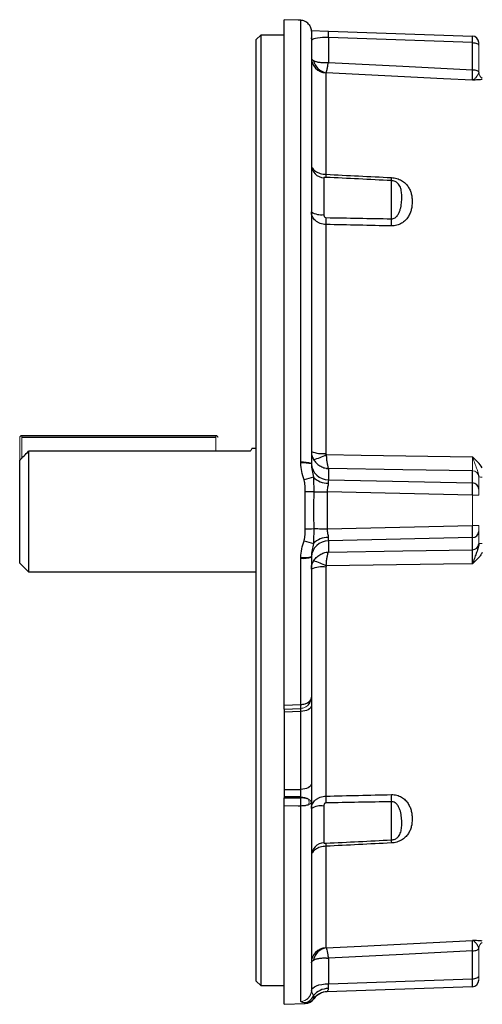
# Model space of a CAD drawing. Units: millimetres. Extents: x -1097 to 684, y -684 to 684.
# Drawn here: x -684 to -579, y -112 to 112 of the extents above; entities that cross this region are included whole.
import ezdxf

# ---------------------------------------------------------------- set-up
doc = ezdxf.new("R2010")
doc.units = ezdxf.units.MM

msp = doc.modelspace()

# ---------------------------------------------------------------- linework, layer by layer
at = {"color": 7, "linetype": 'Continuous', "lineweight": 25}
for p, q in [((-623.65, -43.76), (-623.65, 111.95)), ((-619.86, 11.4), (-619.86, 111.81)), ((-628.95, 108.46), (-629.95, 107.46)), ((-629.95, -106.44), (-629.95, 107.46)), ((-623.65, 108.46), (-628.95, 108.46)), ((-628.95, 108.46), (-628.95, -107.44)), ((-617.58, 109.52), (-613.59, 109.38)), ((-617.45, 109.24), (-617.45, 11.15)), ((-613.59, 109.38), (-580.9, 108.24)), ((-613.59, 107.88), (-613.59, 102.25)), ((-580.9, 106.74), (-613.59, 107.88)), ((-580.9, 100.59), (-580.9, 106.74)), ((-614.13, 99.87), (-614.13, 76.83)), ((-614.61, 76.05), (-614.61, 67.7)), ((-599.29, 66.72), (-599.29, 75.39)), ((-614.13, 65.43), (-614.13, 13.42)), ((-683.15, 17.51), (-639.15, 17.51)), ((-639.15, 17.01), (-683.15, 17.01)), ((-681.65, 13.92), (-681.65, -13.49)), ((-631.35, 13.92), (-681.65, 13.92)), ((-629.95, 14.51), (-630.93, 14.51)), ((-683.65, -11.49), (-683.65, 11.82)), ((-613.59, 9.98), (-613.59, 7.45)), ((-580.9, 6.71), (-580.9, 9.46)), ((-613.59, 7.45), (-580.9, 6.71)), ((-580.9, 3.96), (-613.86, 4.71)), ((-613.86, -3.69), (-580.9, -2.94)), ((-580.9, -5.69), (-613.59, -6.44)), ((-613.59, -6.44), (-613.59, -8.97)), ((-580.9, -8.45), (-580.9, -5.69)), ((-619.86, -43.61), (-619.86, -10.38)), ((-617.45, -10.14), (-617.45, -41.93)), ((-683.65, -11.49), (-681.65, -13.49)), ((-614.13, -12.4), (-614.13, -64.42)), ((-681.65, -13.49), (-629.95, -13.49)), ((-617.45, -41.93), (-617.45, -43.93)), ((-623.65, -43.76), (-619.86, -43.61)), ((-623.65, -44.67), (-619.86, -44.52)), ((-623.65, -44.57), (-623.65, -45.32)), ((-617.45, -43.93), (-617.45, -61.65)), ((-619.86, -45.18), (-623.65, -45.32)), ((-623.65, -45.32), (-623.65, -62.89)), ((-619.86, -62.9), (-619.86, -45.18)), ((-617.45, -61.65), (-617.45, -65.78)), ((-623.65, -62.89), (-623.65, -64.6)), ((-623.65, -62.89), (-619.86, -62.9)), ((-623.65, -64.6), (-623.65, -64.81)), ((-619.86, -64.62), (-623.65, -64.6)), ((-623.65, -64.81), (-619.86, -64.81)), ((-623.65, -111.72), (-623.65, -66.67)), ((-619.86, -111.06), (-619.86, -66.68)), ((-617.45, -65.78), (-617.45, -108.57)), ((-614.61, -66.69), (-614.61, -75.03)), ((-599.29, -74.37), (-599.29, -65.7)), ((-614.13, -75.81), (-614.13, -98.85)), ((-580.9, -105.91), (-580.9, -99.57)), ((-613.59, -101.23), (-613.59, -107.05)), ((-629.95, -106.44), (-628.95, -107.44)), ((-613.59, -107.05), (-580.9, -105.91)), ((-628.95, -107.44), (-623.65, -107.44)), ((-580.9, -107.72), (-613.86, -108.87)), ((-623.65, -111.72), (-618.84, -111.55))]:
    msp.add_line(p, q, dxfattribs=at)
at = {"color": 144, "linetype": 'Continuous', "lineweight": 18}
for p, q in [((-579.45, 106.74), (-579.45, 106.14)), ((-579.45, 106.14), (-579.45, 100.03)), ((-683.65, 11.82), (-683.65, 17.01)), ((-683.15, 17.51), (-683.15, 17.01)), ((-683.15, 17.01), (-683.15, 12.35)), ((-639.15, 17.51), (-639.15, 17.01)), ((-639.15, 13.92), (-639.15, 17.01)), ((-579.45, 8.07), (-579.45, 5.33)), ((-579.45, 5.33), (-579.45, 3.96)), ((-580.9, -2.94), (-580.9, 3.96)), ((-580.9, 3.96), (-579.45, 3.96)), ((-580.9, -2.94), (-579.45, -2.94)), ((-579.45, -2.94), (-579.45, -4.31)), ((-579.45, -4.31), (-579.45, -7.06)), ((-619.86, -64.81), (-619.86, -64.62)), ((-579.45, -99.01), (-579.45, -105.31)), ((-579.45, -105.31), (-579.45, -106.22))]:
    msp.add_line(p, q, dxfattribs=at)
at = {"color": 7, "linetype": 'Continuous', "lineweight": 25, "flags": 128}
for points in [[(-619.86, 111.81), (-620.45, 111.83), (-623.65, 111.95)], [(-617.36, 107.31), (-617.44, 107.76), (-617.45, 107.8)], [(-580.9, 106.74), (-580.61, 106.73), (-580.34, 106.69), (-580.09, 106.63), (-579.87, 106.56), (-579.69, 106.47), (-579.56, 106.37), (-579.48, 106.26), (-579.45, 106.14)], [(-613.59, 102.25), (-596.7, 101.39), (-580.9, 100.59)], [(-580.87, 98.21), (-587.44, 98.55), (-614.07, 99.9)], [(-580.9, 100.59), (-580.62, 100.57), (-580.35, 100.54), (-580.1, 100.48), (-579.88, 100.41), (-579.7, 100.32), (-579.57, 100.23), (-579.48, 100.12), (-579.45, 100.01)], [(-614.07, 13.15), (-606.14, 13.03), (-580.87, 12.63)], [(-580.9, 9.46), (-596.7, 9.71), (-613.59, 9.98)], [(-616.92, 4.67), (-616.64, 4.67), (-616.31, 4.67), (-615.96, 4.68), (-615.57, 4.69), (-615.17, 4.69), (-614.74, 4.7), (-614.3, 4.7), (-613.86, 4.71)], [(-616.92, -3.65), (-616.64, -3.65), (-616.31, -3.66), (-615.96, -3.66), (-615.57, -3.67), (-615.17, -3.67), (-614.74, -3.68), (-614.3, -3.69), (-613.86, -3.69)], [(-613.59, -8.97), (-596.7, -8.7), (-580.9, -8.45)], [(-580.87, -11.62), (-587.44, -11.72), (-614.07, -12.14)], [(-617.51, -42.49), (-617.5, -42.4), (-617.45, -41.93)], [(-617.45, -43.93), (-617.5, -44.17), (-617.63, -44.4), (-617.85, -44.61), (-618.15, -44.8), (-618.52, -44.95), (-618.93, -45.07), (-619.39, -45.15), (-619.86, -45.18)], [(-617.45, -61.65), (-617.5, -61.89), (-617.63, -62.12), (-617.85, -62.33), (-618.15, -62.52), (-618.52, -62.68), (-618.93, -62.79), (-619.39, -62.87), (-619.86, -62.9)], [(-619.86, -66.68), (-620.45, -66.68), (-623.65, -66.67)], [(-614.07, -98.89), (-606.14, -98.48), (-580.87, -97.2)], [(-580.9, -99.57), (-596.7, -100.38), (-613.59, -101.23)], [(-580.9, -99.57), (-580.62, -99.56), (-580.35, -99.52), (-580.1, -99.47), (-579.88, -99.4), (-579.7, -99.31), (-579.57, -99.21), (-579.48, -99.1), (-579.45, -98.99)], [(-617.45, -108.61), (-617.36, -108.31), (-617.13, -108.02), (-616.77, -107.76), (-616.29, -107.53), (-615.72, -107.33), (-615.06, -107.19), (-614.34, -107.09), (-613.59, -107.05)], [(-580.9, -105.91), (-580.61, -105.9), (-580.34, -105.86), (-580.09, -105.8), (-579.87, -105.73), (-579.69, -105.64), (-579.56, -105.54), (-579.48, -105.43), (-579.45, -105.31)]]:
    msp.add_lwpolyline(points, dxfattribs=at)
at = {"color": 144, "linetype": 'Continuous', "lineweight": 18, "flags": 128}
msp.add_lwpolyline([(-618.1, -43.05), (-618.05, -43.15), (-618.02, -43.24), (-617.99, -43.33), (-617.99, -43.42), (-617.99, -43.49), (-618.02, -43.55), (-618.05, -43.6), (-618.1, -43.64)], dxfattribs=at)
at = {"color": 7, "linetype": 'Continuous', "lineweight": 25}
for centre, radius, start, end in [((-627.04, 108.63), 13.47, 356.8027, 3.1973), ((-580.95, 106.74), 1.5, 0, 88), ((-613.97, 103.35), 3.48, 180.2241, 267.2551), ((-613.55, 103.33), 3.47, 190.512, 261.2828), ((-614.48, 79.01), 2.97, 180.5215, 267.587), ((-606.13, 76.48), 8.01, 177.5333, 182.4667), ((-591.7, 75.74), 7.6, 177.3615, 182.6385), ((-615.26, 71.73), 4.08, 237.555, 279.2317), ((-569.43, 66.21), 44.71, 179.002, 180.998), ((-554.51, 65.91), 44.79, 178.9668, 181.0332), ((-614.92, 20.08), 6.71, 247.8152, 276.7183), ((-619.28, 5.08), 6.35, 73.2408, 95.2719), ((-619.15, 4.64), 6.61, 75.0848, 96.1589), ((-620.08, 24.53), 12.87, 284.0794, 297.8664), ((-613.62, 11.29), 3.84, 183.8992, 270.408), ((-611.43, -15.26), 23.95, 103.396, 108.6779), ((-613.72, 11.19), 4.53, 223.9309, 271.3577), ((-619.34, -37.75), 42.48, 86.7365, 89.3223), ((-580.89, 5.27), 1.44, 2.4723, 90.4867), ((-619.34, 38.76), 42.48, 270.6777, 273.2635), ((-580.89, -4.25), 1.44, 269.5133, 357.5277), ((-611.43, 16.27), 23.95, 251.3221, 256.604), ((-613.62, -10.28), 3.84, 89.592, 176.1008), ((-613.72, -10.17), 4.53, 88.6423, 136.0691), ((-580.89, -7.01), 1.44, 269.5922, 356.0977), ((-619.15, -3.63), 6.61, 263.8411, 284.9152), ((-619.28, -4.06), 6.35, 264.7281, 286.7592), ((-620.08, -23.51), 12.87, 62.1336, 75.9206), ((-614.92, -19.06), 6.71, 83.2817, 112.1848), ((-630.11, -44.13), 10.26, 357.8611, 2.9388), ((-619.95, -41.93), 2.5, 321.4823, 338.2883), ((-649.26, -65.74), 29.41, 358.1859, 1.8141), ((-569.43, -65.19), 44.71, 179.002, 180.998), ((-554.51, -64.89), 44.79, 178.9668, 181.0332), ((-615.26, -70.71), 4.08, 80.7683, 122.445), ((-614.48, -78), 2.97, 92.413, 179.4785), ((-606.13, -75.47), 8.01, 177.5333, 182.4667), ((-591.7, -74.72), 7.6, 177.3615, 182.6385), ((-613.97, -102.33), 3.48, 92.7449, 179.7759), ((-613.55, -102.31), 3.47, 98.7172, 169.488), ((-580.95, -106.22), 1.5, 272, 0), ((-613.65, -112.39), 4.25, 89.5033, 141.5449), ((-613.72, -112.86), 4, 92.0007, 143.2575), ((-613.69, -112.86), 4, 92, 143.4507), ((-619.28, -108.92), 2.44, 274.0455, 340.2193), ((-618.92, -108.97), 2.5, 271.9584, 323.2165), ((-618.96, -109.05), 2.5, 273.0389, 325.1307)]:
    msp.add_arc(centre, radius, start, end, dxfattribs=at)
at = {"color": 144, "linetype": 'Continuous', "lineweight": 18}
for centre, radius, start, end in [((-577.95, 100.02), 1.5, 180.6803, 242.2483), ((-683.15, 17.01), 0.5, 90, 180), ((-639.15, 17.01), 0.5, 0, 90), ((-580.89, 8.02), 1.44, 3.9023, 90.4078), ((-578.83, 10.24), 2.21, 253.6642, 274.6002), ((-578.83, -9.23), 2.21, 85.3998, 106.3358), ((-619.86, -67.84), 3.22, 56.8058, 90.0053), ((-619.79, -65.77), 1.81, 339.6793, 20.3207), ((-577.95, -99.01), 1.5, 117.7517, 179.3197), ((-619.94, -108.56), 2.49, 271.8583, 359.8702), ((-619.95, -108.58), 2.5, 272.0022, 359.2081)]:
    msp.add_arc(centre, radius, start, end, dxfattribs=at)
at = {"color": 7, "linetype": 'Continuous', "lineweight": 25}
for centre, major_axis, ratio, start_param, end_param in [((-613.45, 106.88), (4, -0.24), 0.248366, 1.620726, 2.944902), ((-580.95, 105.74), (0.05, 2.5), 0.013722, 5.123148, 6.282994), ((-613.45, 4.7), (-0.09, 3), 0.046388, 0.407669, 0.857006), ((-580.95, 3.95), (0.03, 3), 0.017443, 4.712988, 5.872833), ((-580.95, -2.94), (-0.03, 3), 0.017443, 3.551945, 4.71179), ((-613.45, -3.68), (0.09, 3), 0.046388, 2.284587, 2.733924), ((-619.95, -45.93), (0.1, 1.5), 0.029685, 5.239823, 6.111723), ((-619.95, -63.65), (-0.01, 1.5), 0.070709, 4.013901, 5.234778), ((-613.45, -105.85), (0.14, 3.01), 0.030299, 1.984218, 2.433556), ((-580.95, -104.72), (-0.05, 3), 0.011434, 3.141792, 4.301638)]:
    msp.add_ellipse(centre, major_axis=major_axis, ratio=ratio, start_param=start_param, end_param=end_param, dxfattribs=at)
for points, knots in [([(-618.1, 110.97), (-618.21, 111.09), (-618.33, 111.21), (-618.6, 111.41), (-618.74, 111.5), (-619.04, 111.64), (-619.2, 111.7), (-619.52, 111.78), (-619.69, 111.8), (-619.86, 111.81)], [0, 0, 0, 0, 0.25, 0.25, 0.5, 0.5, 0.75, 0.75, 1, 1, 1, 1]), ([(-618.1, 110.97), (-617.99, 110.85), (-617.9, 110.72), (-617.74, 110.45), (-617.67, 110.31), (-617.56, 110.01), (-617.52, 109.86), (-617.46, 109.55), (-617.45, 109.39), (-617.45, 109.24)], [0, 0, 0, 0, 0.25, 0.25, 0.5, 0.5, 0.75, 0.75, 1, 1, 1, 1]), ([(-617.45, 103.34), (-617.45, 103.23), (-617.41, 103.12), (-617.24, 102.9), (-617.12, 102.8), (-616.96, 102.7)], [0, 0, 0, 0, 0.5, 0.5, 1, 1, 1, 1]), ([(-616.96, 102.7), (-616.79, 102.6), (-616.59, 102.51), (-616.11, 102.36), (-615.84, 102.31), (-615.25, 102.23), (-614.94, 102.21), (-614.44, 102.2), (-614.27, 102.21), (-614.02, 102.22), (-613.93, 102.22), (-613.76, 102.23), (-613.67, 102.24), (-613.59, 102.25)], [0, 0, 0, 0, 0.25, 0.25, 0.5, 0.5, 0.75, 0.75, 0.875, 0.875, 0.9375, 0.9375, 1, 1, 1, 1]), ([(-614.07, 99.9), (-614.05, 99.95), (-614.03, 100.03), (-613.97, 100.29), (-613.93, 100.45), (-613.85, 100.86), (-613.8, 101.1), (-613.72, 101.51), (-613.7, 101.65), (-613.66, 101.87), (-613.64, 101.94), (-613.62, 102.09), (-613.6, 102.17), (-613.59, 102.25)], [0, 0, 0, 0, 0.25, 0.25, 0.5, 0.5, 0.75, 0.75, 0.875, 0.875, 0.9375, 0.9375, 1, 1, 1, 1]), ([(-580.87, 98.21), (-580.87, 98.24), (-580.87, 98.27), (-580.87, 98.36), (-580.87, 98.41), (-580.87, 98.6), (-580.87, 98.77), (-580.88, 99.19), (-580.88, 99.43), (-580.89, 99.83), (-580.89, 99.98), (-580.89, 100.28), (-580.9, 100.43), (-580.9, 100.59)], [0, 0, 0, 0, 0.125, 0.125, 0.25, 0.25, 0.5, 0.5, 0.75, 0.75, 0.875, 0.875, 1, 1, 1, 1]), ([(-579.45, 100.01), (-579.46, 99.84), (-579.55, 99.65), (-579.77, 99.27), (-579.9, 99.08), (-580.17, 98.73), (-580.31, 98.58), (-580.52, 98.4), (-580.59, 98.35), (-580.73, 98.27), (-580.8, 98.24), (-580.87, 98.21)], [0, 0, 0, 0, 0.25, 0.25, 0.5, 0.5, 0.75, 0.75, 0.875, 0.875, 1, 1, 1, 1]), ([(-578.65, 98.37), (-578.79, 98.36), (-578.94, 98.34), (-579.28, 98.31), (-579.46, 98.3), (-580.04, 98.26), (-580.45, 98.24), (-580.87, 98.21)], [0, 0, 0, 0, 0.25, 0.25, 0.5, 0.5, 1, 1, 1, 1]), ([(-617.45, 78.98), (-617.45, 78.86), (-617.43, 78.73), (-617.35, 78.47), (-617.29, 78.34), (-617.05, 77.97), (-616.81, 77.74), (-616.36, 77.43), (-616.19, 77.34), (-615.83, 77.17), (-615.64, 77.1), (-615.03, 76.92), (-614.58, 76.85), (-614.13, 76.83)], [0, 0, 0, 0, 0.125, 0.125, 0.25, 0.25, 0.5, 0.5, 0.625, 0.625, 0.75, 0.75, 1, 1, 1, 1]), ([(-614.13, 76.14), (-614.21, 76.14), (-614.29, 76.14), (-614.42, 76.14), (-614.47, 76.13), (-614.54, 76.11), (-614.57, 76.1), (-614.6, 76.08), (-614.61, 76.06), (-614.61, 76.05)], [0, 0, 0, 0, 0.25, 0.25, 0.5, 0.5, 0.75, 0.75, 1, 1, 1, 1]), ([(-599.29, 76.09), (-599.08, 76.08), (-598.87, 76.05), (-598.46, 75.98), (-598.26, 75.94), (-597.87, 75.82), (-597.68, 75.75), (-597.32, 75.6), (-597.14, 75.51), (-596.82, 75.32), (-596.67, 75.22), (-596.38, 75.01), (-596.25, 74.9), (-595.88, 74.55), (-595.67, 74.3), (-595.32, 73.77), (-595.17, 73.5), (-594.93, 72.95), (-594.84, 72.67), (-594.7, 72.09), (-594.65, 71.8), (-594.58, 71.22), (-594.56, 70.92), (-594.56, 70.04), (-594.63, 69.46), (-594.84, 68.57), (-594.94, 68.27), (-595.17, 67.69), (-595.32, 67.41), (-595.67, 66.86), (-595.88, 66.59), (-596.25, 66.23), (-596.38, 66.11), (-596.67, 65.89), (-596.82, 65.79), (-597.31, 65.5), (-597.67, 65.35), (-598.46, 65.14), (-598.87, 65.09), (-599.29, 65.1)], [0, 0, 0, 0, 0.03125, 0.03125, 0.0625, 0.0625, 0.09375, 0.09375, 0.125, 0.125, 0.15625, 0.15625, 0.1875, 0.1875, 0.25, 0.25, 0.3125, 0.3125, 0.375, 0.375, 0.4375, 0.4375, 0.5, 0.5, 0.625, 0.625, 0.6875, 0.6875, 0.75, 0.75, 0.8125, 0.8125, 0.84375, 0.84375, 0.875, 0.875, 0.9375, 0.9375, 1, 1, 1, 1]), ([(-599.29, 66.72), (-599.14, 66.71), (-598.99, 66.73), (-598.71, 66.82), (-598.58, 66.88), (-598.22, 67.1), (-598.03, 67.3), (-597.72, 67.73), (-597.6, 67.95), (-597.4, 68.42), (-597.32, 68.66), (-597.13, 69.36), (-597.05, 69.84), (-596.95, 70.75), (-596.93, 71.18), (-596.93, 72.02), (-596.95, 72.42), (-597.05, 73.18), (-597.12, 73.54), (-597.32, 74.05), (-597.4, 74.21), (-597.6, 74.52), (-597.72, 74.68), (-597.96, 74.89), (-598.04, 74.96), (-598.23, 75.08), (-598.34, 75.14), (-598.58, 75.25), (-598.71, 75.29), (-598.99, 75.36), (-599.14, 75.38), (-599.29, 75.39)], [0, 0, 0, 0, 0.03125, 0.03125, 0.0625, 0.0625, 0.125, 0.125, 0.1875, 0.1875, 0.25, 0.25, 0.375, 0.375, 0.5, 0.5, 0.625, 0.625, 0.75, 0.75, 0.8125, 0.8125, 0.875, 0.875, 0.90625, 0.90625, 0.9375, 0.9375, 0.96875, 0.96875, 1, 1, 1, 1]), ([(-614.13, 65.43), (-614.58, 65.45), (-615.03, 65.53), (-615.64, 65.76), (-615.83, 65.85), (-616.19, 66.06), (-616.36, 66.18), (-616.66, 66.44), (-616.79, 66.58), (-617.03, 66.89), (-617.13, 67.05), (-617.37, 67.55), (-617.45, 67.92), (-617.45, 68.29)], [0, 0, 0, 0, 0.25, 0.25, 0.375, 0.375, 0.5, 0.5, 0.625, 0.625, 0.75, 0.75, 1, 1, 1, 1]), ([(-614.61, 67.7), (-614.61, 67.62), (-614.6, 67.55), (-614.57, 67.4), (-614.54, 67.32), (-614.47, 67.18), (-614.42, 67.12), (-614.29, 67.02), (-614.21, 66.99), (-614.13, 66.99)], [0, 0, 0, 0, 0.25, 0.25, 0.5, 0.5, 0.75, 0.75, 1, 1, 1, 1]), ([(-630.93, 14.47), (-630.97, 14.42), (-631, 14.35), (-631.3, 13.99), (-631.35, 13.92)], [0, 0, 0, 0, 0.829374, 1, 1, 1, 1]), ([(-617.45, 13.87), (-617.45, 13.55), (-617.41, 13.24), (-617.24, 12.62), (-617.12, 12.33), (-616.96, 12.05)], [0, 0, 0, 0, 0.5, 0.5, 1, 1, 1, 1]), ([(-619.11, 7.44), (-619.3, 8.05), (-619.49, 8.67), (-619.76, 9.93), (-619.85, 10.57), (-619.86, 11.22)], [0, 0, 0, 0, 0.5, 0.5, 1, 1, 1, 1]), ([(-616.96, 12.05), (-616.79, 11.76), (-616.59, 11.5), (-616.11, 11.02), (-615.84, 10.8), (-615.25, 10.44), (-614.94, 10.3), (-614.44, 10.13), (-614.27, 10.09), (-614.02, 10.04), (-613.93, 10.02), (-613.76, 10), (-613.67, 9.99), (-613.59, 9.98)], [0, 0, 0, 0, 0.25, 0.25, 0.5, 0.5, 0.75, 0.75, 0.875, 0.875, 0.9375, 0.9375, 1, 1, 1, 1]), ([(-614.07, 13.15), (-614.05, 12.81), (-614.03, 12.48), (-613.97, 11.84), (-613.93, 11.54), (-613.85, 10.98), (-613.8, 10.73), (-613.72, 10.41), (-613.7, 10.31), (-613.66, 10.18), (-613.64, 10.14), (-613.62, 10.06), (-613.6, 10.02), (-613.59, 9.98)], [0, 0, 0, 0, 0.25, 0.25, 0.5, 0.5, 0.75, 0.75, 0.875, 0.875, 0.9375, 0.9375, 1, 1, 1, 1]), ([(-578.65, 10.14), (-578.93, 10.62), (-579.28, 11.07), (-580.04, 11.88), (-580.45, 12.26), (-580.87, 12.63)], [0, 0, 0, 0, 0.5, 0.5, 1, 1, 1, 1]), ([(-617.45, 11.03), (-617.44, 10.52), (-617.37, 10.02), (-617.19, 9.03), (-617.08, 8.54), (-616.98, 8.05)], [0, 0, 0, 0, 0.5, 0.5, 1, 1, 1, 1]), ([(-618.84, 4.73), (-618.83, 5.19), (-618.85, 5.64), (-618.91, 6.32), (-618.93, 6.54), (-618.98, 6.88), (-619, 6.99), (-619.05, 7.22), (-619.07, 7.33), (-619.11, 7.44)], [0, 0, 0, 0, 0.5, 0.5, 0.75, 0.75, 0.875, 0.875, 1, 1, 1, 1]), ([(-616.98, 8.05), (-616.98, 7.93), (-616.97, 7.8), (-616.96, 7.53), (-616.95, 7.39), (-616.94, 6.97), (-616.93, 6.69), (-616.92, 5.83), (-616.92, 5.25), (-616.92, 4.67)], [0, 0, 0, 0, 0.125, 0.125, 0.25, 0.25, 0.5, 0.5, 1, 1, 1, 1]), ([(-613.62, 6.66), (-613.62, 6.52), (-613.64, 6.38), (-613.7, 6.08), (-613.74, 5.92), (-613.8, 5.59), (-613.83, 5.42), (-613.87, 5.07), (-613.87, 4.89), (-613.86, 4.71)], [0, 0, 0, 0, 0.25, 0.25, 0.5, 0.5, 0.75, 0.75, 1, 1, 1, 1]), ([(-619.11, -6.42), (-619.07, -6.31), (-619.05, -6.2), (-619, -5.98), (-618.98, -5.87), (-618.93, -5.53), (-618.91, -5.3), (-618.85, -4.62), (-618.83, -4.17), (-618.84, -3.71)], [0, 0, 0, 0, 0.125, 0.125, 0.25, 0.25, 0.5, 0.5, 1, 1, 1, 1]), ([(-616.92, -3.65), (-616.92, -4.23), (-616.92, -4.81), (-616.93, -5.67), (-616.94, -5.96), (-616.95, -6.37), (-616.96, -6.51), (-616.97, -6.78), (-616.98, -6.91), (-616.98, -7.03)], [0, 0, 0, 0, 0.5, 0.5, 0.75, 0.75, 0.875, 0.875, 1, 1, 1, 1]), ([(-613.86, -3.69), (-613.87, -3.87), (-613.87, -4.05), (-613.83, -4.4), (-613.8, -4.57), (-613.74, -4.9), (-613.7, -5.06), (-613.64, -5.36), (-613.62, -5.51), (-613.62, -5.64)], [0, 0, 0, 0, 0.25, 0.25, 0.5, 0.5, 0.75, 0.75, 1, 1, 1, 1]), ([(-619.86, -10.2), (-619.85, -9.55), (-619.76, -8.91), (-619.49, -7.66), (-619.3, -7.04), (-619.11, -6.42)], [0, 0, 0, 0, 0.5, 0.5, 1, 1, 1, 1]), ([(-616.98, -7.03), (-617.08, -7.53), (-617.19, -8.01), (-617.37, -9), (-617.44, -9.5), (-617.45, -10.02)], [0, 0, 0, 0, 0.5, 0.5, 1, 1, 1, 1]), ([(-580.87, -11.62), (-580.87, -11.45), (-580.87, -11.27), (-580.87, -10.94), (-580.87, -10.77), (-580.87, -10.29), (-580.87, -9.99), (-580.88, -9.44), (-580.88, -9.19), (-580.89, -8.87), (-580.89, -8.77), (-580.89, -8.59), (-580.9, -8.51), (-580.9, -8.45)], [0, 0, 0, 0, 0.125, 0.125, 0.25, 0.25, 0.5, 0.5, 0.75, 0.75, 0.875, 0.875, 1, 1, 1, 1]), ([(-579.45, -7.1), (-579.46, -7.5), (-579.55, -7.87), (-579.77, -8.6), (-579.9, -8.96), (-580.17, -9.68), (-580.31, -10.06), (-580.52, -10.63), (-580.59, -10.82), (-580.73, -11.22), (-580.8, -11.42), (-580.87, -11.62)], [0, 0, 0, 0, 0.25, 0.25, 0.5, 0.5, 0.75, 0.75, 0.875, 0.875, 1, 1, 1, 1]), ([(-617.45, -12.85), (-617.45, -12.53), (-617.41, -12.22), (-617.24, -11.61), (-617.12, -11.31), (-616.96, -11.03)], [0, 0, 0, 0, 0.5, 0.5, 1, 1, 1, 1]), ([(-616.96, -11.03), (-616.79, -10.74), (-616.59, -10.48), (-616.11, -10), (-615.84, -9.79), (-615.25, -9.42), (-614.94, -9.28), (-614.44, -9.12), (-614.27, -9.07), (-614.02, -9.02), (-613.93, -9.01), (-613.76, -8.98), (-613.67, -8.97), (-613.59, -8.97)], [0, 0, 0, 0, 0.25, 0.25, 0.5, 0.5, 0.75, 0.75, 0.875, 0.875, 0.9375, 0.9375, 1, 1, 1, 1]), ([(-614.07, -12.14), (-614.05, -11.79), (-614.03, -11.46), (-613.97, -10.82), (-613.93, -10.52), (-613.85, -9.96), (-613.8, -9.72), (-613.72, -9.39), (-613.7, -9.29), (-613.66, -9.16), (-613.64, -9.12), (-613.62, -9.04), (-613.6, -9), (-613.59, -8.97)], [0, 0, 0, 0, 0.25, 0.25, 0.5, 0.5, 0.75, 0.75, 0.875, 0.875, 0.9375, 0.9375, 1, 1, 1, 1]), ([(-578.65, -9.12), (-578.79, -9.36), (-578.94, -9.59), (-579.28, -10.04), (-579.46, -10.25), (-580.04, -10.87), (-580.45, -11.25), (-580.87, -11.62)], [0, 0, 0, 0, 0.25, 0.25, 0.5, 0.5, 1, 1, 1, 1]), ([(-623.65, -44.64), (-623.65, -44.67), (-623.65, -44.67), (-623.65, -44.62), (-623.65, -44.57), (-623.65, -44.41), (-623.65, -44.3), (-623.65, -44.05), (-623.65, -43.91), (-623.65, -43.76)], [0, 0, 0, 0, 0.25, 0.25, 0.5, 0.5, 0.75, 0.75, 1, 1, 1, 1]), ([(-619.86, -43.61), (-619.69, -43.6), (-619.52, -43.59), (-619.2, -43.53), (-619.04, -43.5), (-618.74, -43.4), (-618.6, -43.34), (-618.33, -43.21), (-618.21, -43.13), (-618.1, -43.05)], [0, 0, 0, 0, 0.25, 0.25, 0.5, 0.5, 0.75, 0.75, 1, 1, 1, 1]), ([(-623.65, -66.67), (-623.65, -66.53), (-623.65, -66.39), (-623.65, -66.06), (-623.65, -65.9), (-623.65, -65.56), (-623.65, -65.4), (-623.65, -65.08), (-623.65, -64.94), (-623.65, -64.81)], [0, 0, 0, 0, 0.25, 0.25, 0.5, 0.5, 0.75, 0.75, 1, 1, 1, 1]), ([(-617.45, -67.27), (-617.45, -67.08), (-617.43, -66.9), (-617.35, -66.55), (-617.29, -66.37), (-617.05, -65.87), (-616.81, -65.56), (-616.36, -65.16), (-616.19, -65.04), (-615.83, -64.83), (-615.64, -64.74), (-615.03, -64.52), (-614.58, -64.43), (-614.13, -64.42)], [0, 0, 0, 0, 0.125, 0.125, 0.25, 0.25, 0.5, 0.5, 0.625, 0.625, 0.75, 0.75, 1, 1, 1, 1]), ([(-599.29, -64.08), (-599.08, -64.08), (-598.87, -64.09), (-598.46, -64.14), (-598.26, -64.18), (-597.87, -64.28), (-597.68, -64.34), (-597.32, -64.49), (-597.14, -64.58), (-596.82, -64.77), (-596.67, -64.87), (-596.38, -65.09), (-596.25, -65.21), (-595.88, -65.58), (-595.67, -65.84), (-595.32, -66.39), (-595.17, -66.68), (-594.93, -67.26), (-594.84, -67.55), (-594.7, -68.14), (-594.65, -68.44), (-594.58, -69.03), (-594.56, -69.33), (-594.56, -70.21), (-594.63, -70.79), (-594.84, -71.65), (-594.94, -71.93), (-595.17, -72.49), (-595.32, -72.75), (-595.67, -73.28), (-595.88, -73.53), (-596.25, -73.88), (-596.38, -73.99), (-596.67, -74.21), (-596.82, -74.31), (-597.31, -74.59), (-597.67, -74.75), (-598.46, -74.98), (-598.87, -75.05), (-599.29, -75.07)], [0, 0, 0, 0, 0.03125, 0.03125, 0.0625, 0.0625, 0.09375, 0.09375, 0.125, 0.125, 0.15625, 0.15625, 0.1875, 0.1875, 0.25, 0.25, 0.3125, 0.3125, 0.375, 0.375, 0.4375, 0.4375, 0.5, 0.5, 0.625, 0.625, 0.6875, 0.6875, 0.75, 0.75, 0.8125, 0.8125, 0.84375, 0.84375, 0.875, 0.875, 0.9375, 0.9375, 1, 1, 1, 1]), ([(-618.1, -66.4), (-618.21, -66.44), (-618.33, -66.48), (-618.6, -66.54), (-618.74, -66.57), (-619.04, -66.62), (-619.2, -66.64), (-619.52, -66.67), (-619.69, -66.67), (-619.86, -66.68)], [0, 0, 0, 0, 0.25, 0.25, 0.5, 0.5, 0.75, 0.75, 1, 1, 1, 1]), ([(-614.13, -65.97), (-614.21, -65.97), (-614.29, -66.01), (-614.42, -66.1), (-614.47, -66.17), (-614.54, -66.3), (-614.57, -66.38), (-614.6, -66.53), (-614.61, -66.61), (-614.61, -66.69)], [0, 0, 0, 0, 0.25, 0.25, 0.5, 0.5, 0.75, 0.75, 1, 1, 1, 1]), ([(-599.29, -74.37), (-599.14, -74.36), (-598.99, -74.34), (-598.71, -74.27), (-598.58, -74.23), (-598.22, -74.07), (-598.03, -73.94), (-597.72, -73.66), (-597.6, -73.51), (-597.4, -73.19), (-597.32, -73.03), (-597.13, -72.52), (-597.05, -72.16), (-596.95, -71.41), (-596.93, -71.01), (-596.93, -70.17), (-596.95, -69.73), (-597.05, -68.82), (-597.12, -68.35), (-597.32, -67.64), (-597.4, -67.4), (-597.6, -66.94), (-597.72, -66.71), (-597.96, -66.39), (-598.04, -66.29), (-598.23, -66.1), (-598.34, -66.01), (-598.58, -65.86), (-598.71, -65.8), (-598.99, -65.72), (-599.14, -65.7), (-599.29, -65.7)], [0, 0, 0, 0, 0.03125, 0.03125, 0.0625, 0.0625, 0.125, 0.125, 0.1875, 0.1875, 0.25, 0.25, 0.375, 0.375, 0.5, 0.5, 0.625, 0.625, 0.75, 0.75, 0.8125, 0.8125, 0.875, 0.875, 0.90625, 0.90625, 0.9375, 0.9375, 0.96875, 0.96875, 1, 1, 1, 1]), ([(-614.13, -75.81), (-614.58, -75.83), (-615.03, -75.9), (-615.64, -76.09), (-615.83, -76.16), (-616.19, -76.32), (-616.36, -76.42), (-616.66, -76.62), (-616.79, -76.72), (-617.03, -76.96), (-617.13, -77.08), (-617.37, -77.45), (-617.45, -77.71), (-617.45, -77.97)], [0, 0, 0, 0, 0.25, 0.25, 0.375, 0.375, 0.5, 0.5, 0.625, 0.625, 0.75, 0.75, 1, 1, 1, 1]), ([(-614.61, -75.03), (-614.61, -75.05), (-614.6, -75.06), (-614.57, -75.08), (-614.54, -75.1), (-614.47, -75.11), (-614.42, -75.12), (-614.29, -75.13), (-614.21, -75.13), (-614.13, -75.12)], [0, 0, 0, 0, 0.25, 0.25, 0.5, 0.5, 0.75, 0.75, 1, 1, 1, 1]), ([(-580.9, -99.57), (-580.89, -99.25), (-580.89, -98.96), (-580.88, -98.42), (-580.88, -98.17), (-580.87, -97.86), (-580.87, -97.77), (-580.87, -97.6), (-580.87, -97.52), (-580.87, -97.33), (-580.87, -97.24), (-580.87, -97.2)], [0, 0, 0, 0, 0.25, 0.25, 0.5, 0.5, 0.625, 0.625, 0.75, 0.75, 1, 1, 1, 1]), ([(-578.65, -97.36), (-578.93, -97.32), (-579.28, -97.3), (-580.04, -97.24), (-580.45, -97.22), (-580.87, -97.2)], [0, 0, 0, 0, 0.5, 0.5, 1, 1, 1, 1]), ([(-579.45, -98.99), (-579.45, -98.9), (-579.48, -98.82), (-579.55, -98.63), (-579.6, -98.54), (-579.77, -98.25), (-579.9, -98.06), (-580.17, -97.71), (-580.31, -97.56), (-580.59, -97.32), (-580.73, -97.24), (-580.87, -97.2)], [0, 0, 0, 0, 0.125, 0.125, 0.25, 0.25, 0.5, 0.5, 0.75, 0.75, 1, 1, 1, 1]), ([(-614.07, -98.89), (-614.05, -98.93), (-614.03, -99.01), (-613.97, -99.27), (-613.93, -99.44), (-613.85, -99.85), (-613.8, -100.09), (-613.72, -100.49), (-613.7, -100.63), (-613.66, -100.85), (-613.64, -100.93), (-613.62, -101.08), (-613.6, -101.16), (-613.59, -101.23)], [0, 0, 0, 0, 0.25, 0.25, 0.5, 0.5, 0.75, 0.75, 0.875, 0.875, 0.9375, 0.9375, 1, 1, 1, 1]), ([(-617.45, -102.32), (-617.45, -102.21), (-617.41, -102.1), (-617.24, -101.88), (-617.12, -101.78), (-616.96, -101.68)], [0, 0, 0, 0, 0.5, 0.5, 1, 1, 1, 1]), ([(-616.96, -101.68), (-616.79, -101.58), (-616.59, -101.49), (-616.11, -101.35), (-615.84, -101.29), (-615.25, -101.21), (-614.94, -101.19), (-614.44, -101.19), (-614.27, -101.19), (-614.02, -101.2), (-613.93, -101.21), (-613.76, -101.22), (-613.67, -101.23), (-613.59, -101.23)], [0, 0, 0, 0, 0.25, 0.25, 0.5, 0.5, 0.75, 0.75, 0.875, 0.875, 0.9375, 0.9375, 1, 1, 1, 1]), ([(-617.45, -108.61), (-617.44, -108.78), (-617.37, -108.97), (-617.19, -109.35), (-617.08, -109.55), (-616.98, -109.74)], [0, 0, 0, 0, 0.5, 0.5, 1, 1, 1, 1]), ([(-613.62, -108.13), (-613.62, -108.25), (-613.64, -108.35), (-613.7, -108.54), (-613.74, -108.61), (-613.8, -108.74), (-613.83, -108.79), (-613.87, -108.85), (-613.87, -108.87), (-613.86, -108.87)], [0, 0, 0, 0, 0.25, 0.25, 0.5, 0.5, 0.75, 0.75, 1, 1, 1, 1]), ([(-619.11, -111.35), (-619.3, -111.31), (-619.49, -111.28), (-619.76, -111.19), (-619.85, -111.14), (-619.86, -111.07)], [0, 0, 0, 0, 0.5, 0.5, 1, 1, 1, 1]), ([(-618.84, -111.47), (-618.83, -111.45), (-618.85, -111.43), (-618.91, -111.4), (-618.93, -111.39), (-618.98, -111.38), (-619, -111.37), (-619.05, -111.36), (-619.07, -111.35), (-619.11, -111.35)], [0, 0, 0, 0, 0.5, 0.5, 0.75, 0.75, 0.875, 0.875, 1, 1, 1, 1]), ([(-616.98, -109.74), (-616.98, -109.83), (-616.97, -109.89), (-616.96, -110.01), (-616.95, -110.05), (-616.94, -110.18), (-616.93, -110.25), (-616.92, -110.41), (-616.92, -110.46), (-616.92, -110.47)], [0, 0, 0, 0, 0.125, 0.125, 0.25, 0.25, 0.5, 0.5, 1, 1, 1, 1])]:
    msp.add_open_spline(points, degree=3, knots=knots, dxfattribs=at)
for points in [[(-614.07, 99.9), (-614.11, 99.89), (-614.13, 99.88), (-614.13, 99.87)], [(-614.13, 76.83), (-609.19, 76.58), (-604.24, 76.33), (-599.29, 76.09)], [(-599.29, 75.39), (-604.24, 75.64), (-609.19, 75.89), (-614.13, 76.14)], [(-614.13, 66.99), (-609.19, 66.9), (-604.24, 66.81), (-599.29, 66.72)], [(-599.29, 65.1), (-604.24, 65.21), (-609.19, 65.32), (-614.13, 65.43)], [(-683.65, 11.82), (-682.99, 12.53), (-682.32, 13.23), (-681.65, 13.92)], [(-614.13, 13.42), (-614.13, 13.33), (-614.11, 13.24), (-614.07, 13.15)], [(-619.86, 11.22), (-619.86, 11.28), (-619.86, 11.34), (-619.86, 11.4)], [(-617.45, 11.15), (-617.45, 11.11), (-617.45, 11.07), (-617.45, 11.03)], [(-618.84, -3.71), (-618.88, -0.9), (-618.88, 1.92), (-618.84, 4.73)], [(-616.92, 4.67), (-616.93, 1.89), (-616.93, -0.88), (-616.92, -3.65)], [(-613.86, 4.71), (-613.82, 1.91), (-613.82, -0.89), (-613.86, -3.69)], [(-619.86, -10.38), (-619.86, -10.32), (-619.86, -10.26), (-619.86, -10.2)], [(-617.45, -10.02), (-617.45, -10.06), (-617.45, -10.1), (-617.45, -10.14)], [(-614.07, -12.14), (-614.11, -12.22), (-614.13, -12.31), (-614.13, -12.4)], [(-614.13, -64.42), (-609.19, -64.31), (-604.24, -64.19), (-599.29, -64.08)], [(-599.29, -65.7), (-604.24, -65.79), (-609.19, -65.88), (-614.13, -65.97)], [(-614.13, -75.12), (-609.19, -74.87), (-604.24, -74.62), (-599.29, -74.37)], [(-599.29, -75.07), (-604.24, -75.32), (-609.19, -75.56), (-614.13, -75.81)], [(-614.13, -98.85), (-614.13, -98.87), (-614.11, -98.88), (-614.07, -98.89)]]:
    msp.add_open_spline(points, degree=3, dxfattribs=at)
at = {"color": 144, "linetype": 'Continuous', "lineweight": 18}
for points in [[(-579.45, 100.01), (-579.45, 100.01), (-579.45, 100.02), (-579.45, 100.03)], [(-579.45, 8.07), (-579.45, 8.09), (-579.45, 8.1), (-579.45, 8.12)], [(-579.45, -7.1), (-579.45, -7.09), (-579.45, -7.07), (-579.45, -7.06)], [(-579.45, -99.01), (-579.45, -99), (-579.45, -99), (-579.45, -98.99)], [(-617.45, -108.57), (-617.45, -108.58), (-617.45, -108.6), (-617.45, -108.61)], [(-619.86, -111.07), (-619.86, -111.07), (-619.86, -111.06), (-619.86, -111.06)]]:
    msp.add_open_spline(points, degree=3, dxfattribs=at)
for points, knots in [([(-580.9, 9.46), (-580.89, 9.6), (-580.89, 9.78), (-580.88, 10.21), (-580.88, 10.46), (-580.87, 10.87), (-580.87, 11.02), (-580.87, 11.32), (-580.87, 11.47), (-580.87, 11.96), (-580.87, 12.29), (-580.87, 12.63)], [0, 0, 0, 0, 0.25, 0.25, 0.5, 0.5, 0.625, 0.625, 0.75, 0.75, 1, 1, 1, 1]), ([(-579.45, 8.12), (-579.45, 8.32), (-579.48, 8.51), (-579.55, 8.89), (-579.6, 9.07), (-579.77, 9.62), (-579.9, 9.97), (-580.17, 10.7), (-580.31, 11.07), (-580.59, 11.84), (-580.73, 12.23), (-580.87, 12.63)], [0, 0, 0, 0, 0.125, 0.125, 0.25, 0.25, 0.5, 0.5, 0.75, 0.75, 1, 1, 1, 1]), ([(-618.1, -43.05), (-617.99, -42.97), (-617.9, -42.88), (-617.74, -42.71), (-617.67, -42.61), (-617.56, -42.42), (-617.52, -42.33), (-617.46, -42.13), (-617.45, -42.03), (-617.45, -41.93)], [0, 0, 0, 0, 0.25, 0.25, 0.5, 0.5, 0.75, 0.75, 1, 1, 1, 1]), ([(-618.1, -43.64), (-617.99, -43.53), (-617.9, -43.4), (-617.74, -43.13), (-617.67, -42.99), (-617.56, -42.69), (-617.52, -42.55), (-617.46, -42.24), (-617.45, -42.08), (-617.45, -41.93)], [0, 0, 0, 0, 0.25, 0.25, 0.5, 0.5, 0.75, 0.75, 1, 1, 1, 1]), ([(-618.1, -43.64), (-618.21, -43.77), (-618.33, -43.89), (-618.6, -44.09), (-618.74, -44.18), (-619.04, -44.33), (-619.2, -44.38), (-619.52, -44.46), (-619.69, -44.49), (-619.86, -44.5)], [0, 0, 0, 0, 0.25, 0.25, 0.5, 0.5, 0.75, 0.75, 1, 1, 1, 1]), ([(-619.86, -64.81), (-619.69, -64.82), (-619.52, -64.83), (-619.2, -64.86), (-619.04, -64.88), (-618.74, -64.94), (-618.6, -64.97), (-618.33, -65.05), (-618.21, -65.09), (-618.1, -65.14)], [0, 0, 0, 0, 0.25, 0.25, 0.5, 0.5, 0.75, 0.75, 1, 1, 1, 1]), ([(-618.1, -65.14), (-617.99, -65.2), (-617.9, -65.25), (-617.74, -65.36), (-617.67, -65.42), (-617.56, -65.53), (-617.52, -65.58), (-617.46, -65.69), (-617.45, -65.74), (-617.45, -65.78)], [0, 0, 0, 0, 0.25, 0.25, 0.5, 0.5, 0.75, 0.75, 1, 1, 1, 1]), ([(-618.1, -66.4), (-617.99, -66.36), (-617.9, -66.31), (-617.74, -66.22), (-617.67, -66.17), (-617.56, -66.06), (-617.52, -66.01), (-617.46, -65.9), (-617.45, -65.84), (-617.45, -65.78)], [0, 0, 0, 0, 0.25, 0.25, 0.5, 0.5, 0.75, 0.75, 1, 1, 1, 1])]:
    msp.add_open_spline(points, degree=3, knots=knots, dxfattribs=at)

doc.saveas('drawing.dxf')
